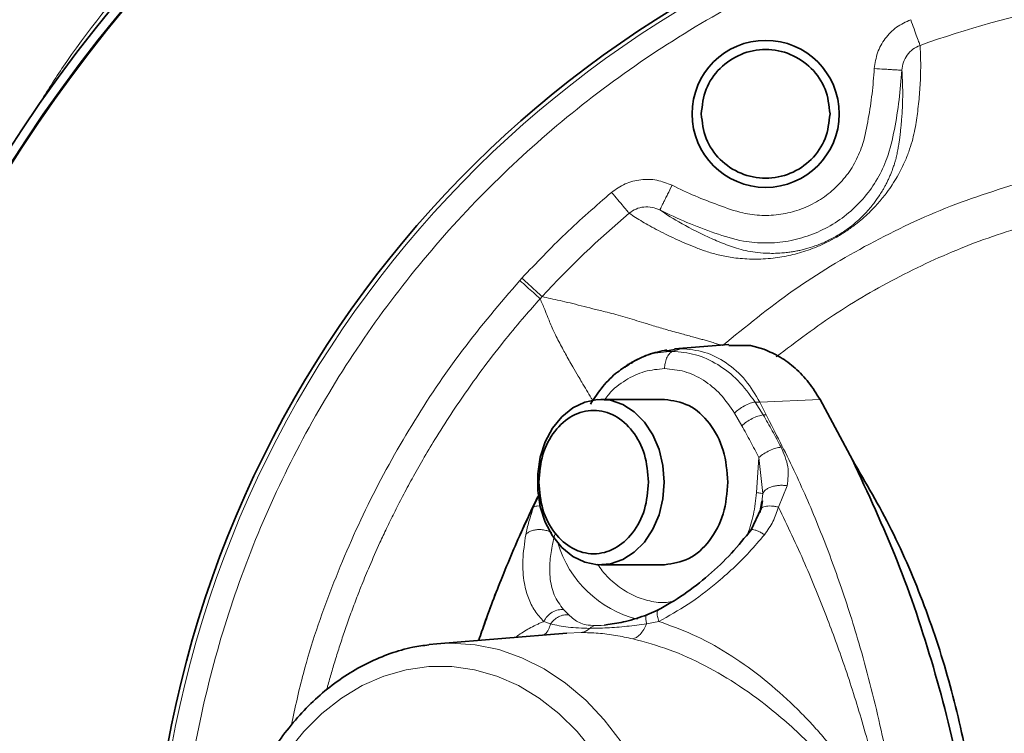
# Model space of a CAD drawing. Units: millimetres. Extents: x -155 to 4436, y -206 to 3218.
# Drawn here: x 3593 to 3701, y 1772 to 1850 of the extents above; entities that cross this region are included whole.
import ezdxf

# ---------------------------------------------------------------- set-up
doc = ezdxf.new("R2010")
doc.units = ezdxf.units.MM

msp = doc.modelspace()

# ---------------------------------------------------------------- linework, layer by layer
at = {"color": 8, "linetype": 'Continuous', "lineweight": 18}
for p, q in [((3648.099, 1821.627), (3647.866, 1821.371)), ((3650.29, 1819.612), (3650.077, 1819.378)), ((3665.387, 1813.947), (3664.455, 1813.652)), ((3664.694, 1813.84), (3665.387, 1813.947)), ((3673.459, 1808.144), (3674.339, 1806.735)), ((3673.955, 1808.125), (3673.459, 1808.144)), ((3680.515, 1808.431), (3673.955, 1808.125)), ((3673.955, 1808.125), (3674.644, 1806.751)), ((3671.215, 1806.938), (3672.006, 1805.566)), ((3674.644, 1806.751), (3674.339, 1806.735)), ((3673.608, 1798.289), (3673.864, 1802.117)), ((3673.864, 1802.117), (3674.298, 1798.172)), ((3674.298, 1798.172), (3674.079, 1796.337)), ((3676.937, 1799.033), (3675.998, 1796.718)), ((3649.357, 1796.718), (3649.903, 1797.831)), ((3653.178, 1784.988), (3652.631, 1785.556)), ((3650.46, 1784.262), (3651.215, 1783.998)), ((3661.659, 1783.998), (3662.993, 1784.262)), ((3654.544, 1783.063), (3652.962, 1782.991))]:
    msp.add_line(p, q, dxfattribs=at)
at = {"color": 7, "linetype": 'Continuous', "lineweight": 35}
for p, q in [((3670.602, 1814.401), (3664.685, 1813.918)), ((3672.96, 1814.278), (3670.604, 1814.306)), ((3674.417, 1813.877), (3672.96, 1814.278)), ((3663.726, 1813.692), (3664.694, 1813.84)), ((3674.419, 1813.876), (3674.417, 1813.877)), ((3674.419, 1813.876), (3674.419, 1813.876)), ((3663.609, 1808.431), (3656.667, 1808.431)), ((3684.032, 1801.863), (3680.515, 1808.431)), ((3673.986, 1796.091), (3674.177, 1797.333)), ((3674.252, 1797.407), (3674.103, 1796.522)), ((3674.111, 1796.542), (3672.979, 1794.173)), ((3656.667, 1790.431), (3663.609, 1790.431)), ((3662.935, 1785.542), (3661.694, 1784.991)), ((3657.438, 1783.931), (3657.08, 1783.869)), ((3652.961, 1782.999), (3638.847, 1781.846)), ((3638.011, 1781.759), (3638.847, 1781.846))]:
    msp.add_line(p, q, dxfattribs=at)
at = {"color": 7, "linetype": 'Continuous', "lineweight": 35, "flags": 128}
msp.add_lwpolyline([(3663.561, 1799.431), (3663.42, 1797.619), (3663.003, 1795.882), (3662.326, 1794.289), (3661.417, 1792.908), (3660.314, 1791.793), (3659.061, 1790.991), (3657.711, 1790.535), (3656.318, 1790.442), (3654.939, 1790.718), (3653.631, 1791.35), (3652.447, 1792.314), (3651.436, 1793.568), (3650.639, 1795.063), (3650.089, 1796.736), (3649.808, 1798.52), (3649.808, 1800.341), (3650.089, 1802.125), (3650.639, 1803.798), (3651.436, 1805.293), (3652.447, 1806.548), (3653.631, 1807.511), (3654.939, 1808.143), (3656.318, 1808.419), (3657.711, 1808.327), (3659.061, 1807.871), (3660.314, 1807.069), (3661.417, 1805.954), (3662.326, 1804.572), (3663.003, 1802.98), (3663.42, 1801.242), (3663.561, 1799.431)], dxfattribs=at)
at = {"color": 8, "linetype": 'Continuous', "lineweight": 18, "flags": 128}
for points in [[(3637.228, 1781.644), (3637.801, 1781.732), (3638.011, 1781.759)], [(3638.847, 1781.846), (3640.401, 1781.91), (3643.002, 1781.732), (3645.574, 1781.2), (3648.09, 1780.32), (3650.521, 1779.102), (3652.842, 1777.558), (3655.026, 1775.707), (3657.05, 1773.567), (3658.891, 1771.163)], [(3655.897, 1770.048), (3654.092, 1772.28), (3652.112, 1774.245), (3649.982, 1775.918), (3647.725, 1777.281), (3645.368, 1778.318), (3642.94, 1779.016), (3640.468, 1779.367), (3637.981, 1779.367), (3635.509, 1779.016), (3633.08, 1778.318), (3630.724, 1777.281), (3628.467, 1775.918), (3626.336, 1774.245), (3624.356, 1772.28), (3622.551, 1770.048)]]:
    msp.add_lwpolyline(points, dxfattribs=at)
at = {"color": 7, "linetype": 'Continuous', "lineweight": 35}
msp.add_circle((3674.602, 1839.497), 8, dxfattribs=at)
for radius, start, end in [(159.579, 0, 236.61741), (158.5, 90, 236.43791), (118.978, 306.64735, 233.35359)]:
    msp.add_arc((3726.602, 1749.431), radius, start, end, dxfattribs=at)
at = {"color": 8, "linetype": 'Continuous', "lineweight": 18}
for centre, radius, start, end in [((3726.602, 1749.431), 158.621, 303.50748, 180), ((3726.602, 1749.431), 118.531, 90, 233.35639), ((3726.602, 1749.431), 103.677, 100.92233, 109.85388), ((3726.602, 1749.431), 103.677, 130.14612, 137.39669), ((3663.654, 1796.296), 12.169, 196.62687, 255.68959)]:
    msp.add_arc(centre, radius, start, end, dxfattribs=at)
at = {"color": 7, "linetype": 'Continuous', "lineweight": 35}
for points, knots in [([(3655.992, 2042.134), (3655.962, 2041.842), (3655.834, 2040.597), (3655.546, 2037.505), (3654.847, 2032.887), (3653.099, 2026.631), (3649.937, 2019.839), (3645.736, 2012.497), (3641.273, 2005.214), (3636.532, 1998.099), (3631.577, 1991.123), (3624.111, 1981.166), (3613.839, 1968.45), (3601.047, 1953.56), (3588.459, 1939.269), (3576.278, 1925.405), (3564.266, 1911.359), (3552.632, 1896.961), (3542.989, 1883.916), (3535.273, 1872.331), (3529.22, 1862.402), (3523.798, 1852.089), (3518.619, 1840.215), (3513.934, 1826.759), (3510.062, 1811.718), (3507.365, 1796.433), (3505.783, 1781.003), (3505.291, 1765.51), (3505.8, 1750.022), (3507.33, 1734.601), (3509.865, 1719.311), (3513.411, 1704.222), (3517.976, 1689.407), (3523.558, 1674.942), (3530.155, 1660.907), (3537.755, 1647.386), (3546.343, 1634.47), (3556.029, 1621.998), (3563.889, 1613.358), (3569.212, 1607.947), (3571.39, 1605.902), (3573.292, 1603.848), (3573.879, 1601.808), (3573.891, 1600.194), (3573.663, 1598.941), (3573.454, 1597.53), (3573.123, 1595.864), (3573.315, 1593.953), (3574.19, 1592.129), (3575.471, 1590.908), (3576.675, 1589.935), (3579.933, 1587.177), (3586.099, 1582.017), (3592.351, 1576.81), (3596.533, 1573.247), (3598.165, 1571.967), (3600.464, 1571.389), (3602.589, 1571.814), (3604.35, 1572.494), (3606.358, 1573.16), (3608.547, 1573.993), (3611.05, 1574.691), (3613.552, 1574.283), (3615.83, 1572.881), (3618.374, 1571.531), (3624.719, 1568.184), (3630.74, 1565.163), (3636.089, 1563.144), (3636.602, 1562.95)], [0, 0, 0, 0, 0.0014993, 0.0063905, 0.0158537, 0.0252992, 0.0394427, 0.053952, 0.0684845, 0.0830301, 0.097588, 0.1121601, 0.146552, 0.1810014, 0.2123632, 0.2437652, 0.2752097, 0.3067002, 0.3382374, 0.3579762, 0.3777413, 0.3975699, 0.4174019, 0.4438158, 0.470212, 0.496599, 0.5229721, 0.5493235, 0.5756665, 0.6020184, 0.6283717, 0.6547247, 0.681082, 0.7074425, 0.7338067, 0.760175, 0.7865459, 0.8129142, 0.8406997, 0.8461446, 0.8516153, 0.8560166, 0.860203, 0.8620597, 0.8642294, 0.8666856, 0.8693484, 0.8728716, 0.8762809, 0.879433, 0.8818123, 0.8841961, 0.9012119, 0.9228749, 0.9256806, 0.9293068, 0.9333614, 0.9372939, 0.9401705, 0.9430107, 0.948081, 0.9521668, 0.9560913, 0.9605878, 0.9657196, 0.9708158, 0.9972007, 1, 1, 1, 1]), ([(3663.857, 1813.808), (3663.17, 1813.665), (3661.809, 1813.381), (3660.554, 1812.725), (3659.933, 1812.4)], [0, 0, 0, 0, 0.5047517, 1, 1, 1, 1]), ([(3680.515, 1808.431), (3680.115, 1809.062), (3679.316, 1810.325), (3677.837, 1811.858), (3676.206, 1813.103), (3675.015, 1813.618), (3674.419, 1813.876)], [0, 0, 0, 0, 0.25, 0.5, 0.75, 1, 1, 1, 1]), ([(3659.792, 1812.261), (3659.354, 1811.99), (3658.304, 1811.339), (3656.84, 1809.876), (3655.972, 1808.563), (3655.539, 1807.908)], [0, 0, 0, 0, 0.2640837, 0.6331891, 1, 1, 1, 1]), ([(3659.268, 1811.912), (3659.382, 1812.019), (3659.625, 1812.249), (3659.918, 1812.358), (3660.074, 1812.417)], [0, 0, 0, 0, 0.46681806, 1, 1, 1, 1]), ([(3684.032, 1696.999), (3685.499, 1699.506), (3688.434, 1704.522), (3691.967, 1712.814), (3694.801, 1721.535), (3696.843, 1730.631), (3698.081, 1739.969), (3698.495, 1749.431), (3698.081, 1758.893), (3696.843, 1768.231), (3694.801, 1777.327), (3691.967, 1786.047), (3688.434, 1794.339), (3685.499, 1799.356), (3684.032, 1801.863)], [0, 0, 0, 0, 0.0833083, 0.1666893, 0.2499998, 0.3333103, 0.4166893, 0.5, 0.5833106, 0.6666897, 0.7500002, 0.8333107, 0.9166917, 1, 1, 1, 1]), ([(3649.839, 1797.862), (3649.322, 1796.792), (3647.894, 1793.838), (3645.891, 1788.984), (3644.37, 1785.115), (3643.736, 1783.168), (3643.707, 1783.08)], [0, 0, 0, 0, 0.2252592, 0.6222695, 0.9827965, 1, 1, 1, 1]), ([(3673.035, 1794.247), (3672.336, 1793.38), (3670.937, 1791.646), (3668.443, 1789.28), (3665.736, 1787.118), (3663.801, 1786.029), (3662.838, 1785.488)], [0, 0, 0, 0, 0.2509223, 0.5019971, 0.7520093, 1, 1, 1, 1]), ([(3644.106, 1784.212), (3643.867, 1783.557), (3643.625, 1782.893), (3643.394, 1782.227), (3643.39, 1782.217)], [0, 0, 0, 0, 0.9860219, 1, 1, 1, 1]), ([(3661.713, 1784.997), (3660.929, 1784.723), (3659.494, 1784.22), (3658.08, 1784.022), (3657.438, 1783.931)], [0, 0, 0, 0, 0.5461503, 1, 1, 1, 1]), ([(3637.976, 1781.723), (3637.389, 1781.647), (3635.971, 1781.462), (3633.766, 1780.809), (3631.385, 1779.823), (3629.093, 1778.531), (3626.912, 1776.959), (3624.861, 1775.116), (3622.962, 1773.022), (3621.233, 1770.695), (3619.691, 1768.16), (3618.353, 1765.441), (3617.23, 1762.566), (3616.335, 1759.562), (3615.674, 1756.46), (3615.256, 1753.289), (3615.082, 1750.08), (3615.156, 1746.865), (3615.476, 1743.674), (3616.04, 1740.538), (3616.843, 1737.487), (3617.878, 1734.551), (3619.135, 1731.759), (3620.604, 1729.137), (3622.271, 1726.714), (3624.119, 1724.513), (3626.131, 1722.557), (3628.287, 1720.867), (3630.564, 1719.462), (3632.938, 1718.348), (3635.384, 1717.567), (3637.277, 1717.142), (3638.35, 1717.083), (3638.584, 1717.071)], [0, 0, 0, 0, 0.0231662, 0.0559648, 0.088825, 0.121782, 0.1548535, 0.1880404, 0.2213304, 0.2547038, 0.2881391, 0.3216163, 0.3551197, 0.3886381, 0.4221638, 0.4556934, 0.4892267, 0.5227648, 0.5563097, 0.5898629, 0.623426, 0.6569993, 0.690581, 0.724164, 0.7577377, 0.7912864, 0.8247887, 0.8582195, 0.8915526, 0.9247661, 0.9578491, 0.9908073, 1, 1, 1, 1])]:
    msp.add_open_spline(points, degree=3, knots=knots, dxfattribs=at)
at = {"color": 8, "linetype": 'Continuous', "lineweight": 18}
for points in [[(3842.635, 1749.431), (3842.527, 1753.228), (3842.312, 1760.822), (3840.575, 1772.104), (3837.821, 1783.167), (3833.974, 1793.906), (3829.099, 1804.216), (3823.235, 1813.999), (3816.441, 1823.159), (3808.782, 1831.61), (3800.331, 1839.269), (3791.17, 1846.063), (3781.388, 1851.927), (3771.077, 1856.803), (3760.339, 1860.646), (3749.275, 1863.417), (3737.994, 1865.09), (3726.602, 1865.65), (3715.211, 1865.09), (3703.929, 1863.417), (3692.866, 1860.646), (3682.127, 1856.803), (3671.817, 1851.927), (3662.034, 1846.063), (3652.874, 1839.269), (3644.423, 1831.61), (3636.764, 1823.159), (3629.97, 1813.999), (3624.106, 1804.216), (3619.231, 1793.906), (3615.384, 1783.167), (3612.63, 1772.104), (3610.893, 1760.822), (3610.677, 1753.228), (3610.57, 1749.431)], [(3690.38, 1849.745), (3690.503, 1849.405), (3690.749, 1848.724), (3691.068, 1847.841), (3691.307, 1847.179), (3691.363, 1847.023), (3691.391, 1846.945)], [(3659.758, 1828.682), (3659.704, 1828.745), (3659.597, 1828.872), (3659.143, 1829.41), (3658.538, 1830.127), (3658.072, 1830.681), (3657.838, 1830.957)], [(3648.099, 1821.627), (3648.365, 1821.382), (3648.898, 1820.892), (3649.589, 1820.257), (3650.107, 1819.78), (3650.229, 1819.668), (3650.29, 1819.612)], [(3672.006, 1805.566), (3672.17, 1805.707), (3672.497, 1805.989), (3673.131, 1806.356), (3673.782, 1806.633), (3674.153, 1806.701), (3674.339, 1806.735)], [(3676.278, 1803.232), (3676.091, 1803.203), (3675.716, 1803.145), (3675.042, 1802.883), (3674.38, 1802.529), (3674.036, 1802.254), (3673.864, 1802.117)], [(3674.298, 1798.172), (3674.241, 1798.19), (3674.127, 1798.224), (3673.781, 1798.267), (3673.608, 1798.289)]]:
    msp.add_open_spline(points, degree=3, dxfattribs=at)
for points, knots in [([(3607.081, 1856.044), (3603.937, 1852.27), (3599.743, 1847.236), (3596.286, 1841.683), (3595.42, 1840.293)], [0, 0, 0, 0, 0.7497162, 1, 1, 1, 1]), ([(3690.38, 1849.745), (3689.847, 1849.499), (3688.78, 1849.007), (3687.544, 1847.725), (3686.675, 1846.171), (3686.505, 1845.008), (3686.42, 1844.427)], [0, 0, 0, 0, 0.2499779, 0.4999884, 0.7500071, 1, 1, 1, 1]), ([(3659.758, 1828.682), (3659.986, 1828.531), (3660.434, 1828.235), (3661.189, 1827.772), (3662.013, 1827.295), (3662.931, 1826.796), (3663.936, 1826.288), (3664.993, 1825.791), (3666.073, 1825.322), (3667.192, 1824.859), (3668.4, 1824.432), (3669.758, 1824.061), (3671.366, 1823.783), (3673.191, 1823.651), (3674.933, 1823.729), (3676.329, 1823.923), (3677.284, 1824.111), (3678.233, 1824.352), (3679.174, 1824.646), (3680.013, 1824.961), (3680.731, 1825.269), (3681.461, 1825.614), (3682.382, 1826.107), (3683.439, 1826.769), (3684.371, 1827.449), (3685.178, 1828.112), (3686.089, 1828.952), (3686.988, 1829.918), (3687.781, 1830.916), (3688.411, 1831.826), (3688.94, 1832.695), (3689.412, 1833.584), (3689.874, 1834.59), (3690.282, 1835.663), (3690.611, 1836.778), (3690.848, 1837.826), (3691.013, 1838.823), (3691.2, 1840.21), (3691.374, 1841.946), (3691.465, 1843.832), (3691.469, 1845.535), (3691.418, 1846.465), (3691.391, 1846.945)], [0, 0, 0, 0, 0.0374653, 0.0735326, 0.108204, 0.1452213, 0.1826776, 0.2169578, 0.2500336, 0.2812885, 0.3125421, 0.3437976, 0.3750473, 0.4089141, 0.4375354, 0.4490489, 0.4594387, 0.4687854, 0.4770138, 0.4844048, 0.4888619, 0.4929895, 0.5000102, 0.5077979, 0.5155964, 0.5229753, 0.5312136, 0.5469696, 0.5624488, 0.5761237, 0.5910733, 0.6073397, 0.6249552, 0.6496932, 0.6741989, 0.6996136, 0.7246457, 0.7499705, 0.8104166, 0.8749849, 0.9353408, 1, 1, 1, 1]), ([(3691.391, 1846.945), (3691.124, 1846.82), (3690.588, 1846.57), (3689.972, 1845.916), (3689.539, 1845.128), (3689.456, 1844.54), (3689.414, 1844.245)], [0, 0, 0, 0, 0.2478862, 0.4971278, 0.7479534, 1, 1, 1, 1]), ([(3689.414, 1844.245), (3689.439, 1843.896), (3689.484, 1843.237), (3689.511, 1842.16), (3689.506, 1841.134), (3689.474, 1840.187), (3689.427, 1839.352), (3689.375, 1838.702), (3689.331, 1838.231), (3689.3, 1837.923), (3689.275, 1837.681), (3689.251, 1837.462), (3689.227, 1837.254), (3689.202, 1837.047), (3689.176, 1836.837), (3689.138, 1836.546), (3689.09, 1836.21), (3689.037, 1835.886), (3689.001, 1835.687), (3688.966, 1835.499), (3688.924, 1835.291), (3688.86, 1834.995), (3688.788, 1834.699), (3688.701, 1834.377), (3688.591, 1834.009), (3688.464, 1833.627), (3688.317, 1833.227), (3688.168, 1832.857), (3687.999, 1832.469), (3687.818, 1832.087), (3687.663, 1831.783), (3687.509, 1831.498), (3687.321, 1831.165), (3686.982, 1830.613), (3686.557, 1829.999), (3686.056, 1829.362), (3685.453, 1828.67), (3684.662, 1827.881), (3683.671, 1827.088), (3682.927, 1826.575), (3682.414, 1826.26), (3682.015, 1826.035), (3681.83, 1825.937), (3681.714, 1825.876), (3681.593, 1825.814), (3681.418, 1825.727), (3681.156, 1825.602), (3680.877, 1825.477), (3680.556, 1825.342), (3679.957, 1825.107), (3679.332, 1824.904), (3678.764, 1824.751), (3678.359, 1824.654), (3677.957, 1824.569), (3677.47, 1824.484), (3676.932, 1824.409), (3675.901, 1824.31), (3674.707, 1824.31), (3673.446, 1824.432), (3672.381, 1824.622), (3671.434, 1824.869), (3670.544, 1825.172), (3669.691, 1825.511), (3667.816, 1826.322), (3665.324, 1827.574), (3663.832, 1828.554), (3663.085, 1829.043)], [0, 0, 0, 0, 0.0514317, 0.0970939, 0.1369884, 0.1711163, 0.1994802, 0.2220854, 0.2339582, 0.2432732, 0.2500297, 0.2555823, 0.2627149, 0.2683988, 0.2739683, 0.2812835, 0.294234, 0.3037555, 0.3098553, 0.3116236, 0.3201171, 0.3279064, 0.3370976, 0.3453115, 0.3546123, 0.3668136, 0.3750463, 0.3846065, 0.3937468, 0.4024664, 0.4107658, 0.4139335, 0.420962, 0.4318293, 0.4475665, 0.4558707, 0.4653955, 0.4817434, 0.4906737, 0.4952782, 0.499983, 0.5019401, 0.5038875, 0.5039603, 0.5044723, 0.5065301, 0.5077998, 0.510378, 0.5129832, 0.5156157, 0.5256598, 0.5310011, 0.5341893, 0.5397109, 0.5457687, 0.5533554, 0.5624822, 0.5930277, 0.6179464, 0.6427657, 0.6694822, 0.6962583, 0.7230974, 0.7499913, 0.8749577, 1, 1, 1, 1]), ([(3689.414, 1844.245), (3689.329, 1843.165), (3689.157, 1841.005), (3688.629, 1837.8), (3687.986, 1834.876), (3686.816, 1832.412), (3685.409, 1830.405), (3683.672, 1828.673), (3681.663, 1827.267), (3679.442, 1826.23), (3677.073, 1825.592), (3674.632, 1825.377), (3671.913, 1825.596), (3669.059, 1826.502), (3666.019, 1827.646), (3664.063, 1828.578), (3663.085, 1829.043)], [0, 0, 0, 0, 0.0832638, 0.1665199, 0.2498207, 0.3123702, 0.3749144, 0.4374562, 0.5, 0.5625438, 0.6250856, 0.6876298, 0.7501793, 0.8334801, 0.9167362, 1, 1, 1, 1]), ([(3686.42, 1844.427), (3686.35, 1843.508), (3686.211, 1841.683), (3685.774, 1838.959), (3685.318, 1836.464), (3684.437, 1834.312), (3683.298, 1832.572), (3681.856, 1831.075), (3680.161, 1829.87), (3678.27, 1829.004), (3676.251, 1828.504), (3674.175, 1828.388), (3671.87, 1828.701), (3669.481, 1829.554), (3666.903, 1830.538), (3665.255, 1831.328), (3664.424, 1831.728)], [0, 0, 0, 0, 0.0835622, 0.1657338, 0.2501458, 0.3126065, 0.375072, 0.4375371, 0.5000002, 0.5624639, 0.6249285, 0.6873939, 0.7498549, 0.8344292, 0.9164422, 1, 1, 1, 1]), ([(3686.42, 1844.427), (3686.793, 1844.405), (3687.366, 1844.37), (3688.058, 1844.327), (3688.534, 1844.298), (3688.921, 1844.275), (3689.298, 1844.252), (3689.369, 1844.247), (3689.414, 1844.245)], [0, 0, 0, 0, 0.23969598, 0.36851388, 0.49999931, 0.63148485, 0.76030301, 1, 1, 1, 1]), ([(3664.424, 1831.728), (3663.878, 1831.945), (3662.787, 1832.379), (3661.007, 1832.404), (3659.278, 1831.974), (3658.318, 1831.296), (3657.838, 1830.957)], [0, 0, 0, 0, 0.2499934, 0.5000121, 0.7500219, 1, 1, 1, 1]), ([(3703.94, 1832.527), (3700.837, 1831.572), (3694.632, 1829.662), (3685.823, 1825.475), (3677.461, 1820.454), (3672.437, 1816.342), (3669.925, 1814.286)], [0, 0, 0, 0, 0.25, 0.5, 0.75, 1, 1, 1, 1]), ([(3664.424, 1831.728), (3664.257, 1831.393), (3664.001, 1830.879), (3663.692, 1830.26), (3663.478, 1829.832), (3663.306, 1829.486), (3663.137, 1829.147), (3663.105, 1829.084), (3663.085, 1829.043)], [0, 0, 0, 0, 0.2396967, 0.3685147, 0.5000002, 0.6314856, 0.7603036, 1, 1, 1, 1]), ([(3657.838, 1830.957), (3656.141, 1829.479), (3652.747, 1826.523), (3649.648, 1823.259), (3648.099, 1821.627)], [0, 0, 0, 0, 0.5000001, 1, 1, 1, 1]), ([(3663.085, 1829.043), (3662.809, 1829.155), (3662.258, 1829.377), (3661.358, 1829.396), (3660.485, 1829.19), (3660, 1828.851), (3659.758, 1828.682)], [0, 0, 0, 0, 0.2520466, 0.5028721, 0.7521136, 1, 1, 1, 1]), ([(3705.238, 1828.044), (3702.579, 1827.237), (3697.245, 1825.619), (3689.61, 1822.151), (3682.354, 1818.049), (3677.942, 1814.718), (3675.763, 1813.074)], [0, 0, 0, 0, 0.2502461, 0.5020904, 0.7542098, 1, 1, 1, 1]), ([(3647.866, 1821.371), (3645.74, 1818.881), (3641.475, 1813.886), (3635.997, 1805.68), (3631.215, 1797.046), (3627.307, 1787.999), (3624.531, 1779.964), (3623.424, 1774.884), (3623.016, 1773.011)], [0, 0, 0, 0, 0.1785186, 0.3581941, 0.5372745, 0.7163898, 0.8954877, 1, 1, 1, 1]), ([(3647.866, 1821.371), (3648.126, 1821.137), (3648.663, 1820.653), (3649.371, 1820.014), (3649.897, 1819.54), (3650.018, 1819.431), (3650.077, 1819.378)], [0, 0, 0, 0, 0.2416735, 0.5000243, 0.7583617, 1, 1, 1, 1]), ([(3669.925, 1814.286), (3669.833, 1814.316), (3669.581, 1814.397), (3669.148, 1814.53), (3668.654, 1814.678), (3668.148, 1814.824), (3667.668, 1814.959), (3667.162, 1815.098), (3666.601, 1815.25), (3665.977, 1815.418), (3664.973, 1815.691), (3663.688, 1816.048), (3662.292, 1816.466), (3661.107, 1816.831), (3660.07, 1817.156), (3659.07, 1817.456), (3658.085, 1817.73), (3656.975, 1818.001), (3655.783, 1818.304), (3654.515, 1818.626), (3653.33, 1818.923), (3652.224, 1819.18), (3651.201, 1819.405), (3650.593, 1819.543), (3650.29, 1819.612)], [0, 0, 0, 0, 0.0103661, 0.0282969, 0.04868059, 0.06622815, 0.08566934, 0.10337104, 0.12435306, 0.15070355, 0.17689324, 0.24482733, 0.31059266, 0.36182666, 0.40965133, 0.46069666, 0.51076328, 0.5595737, 0.63229487, 0.70643411, 0.78164545, 0.85462594, 0.92743087, 1, 1, 1, 1]), ([(3650.077, 1819.378), (3649.513, 1818.744), (3648.242, 1817.314), (3646.203, 1814.855), (3644.122, 1812.178), (3642.133, 1809.432), (3640.338, 1806.79), (3638.732, 1804.26), (3637.336, 1801.921), (3636.167, 1799.854), (3635.126, 1797.914), (3634.203, 1796.108), (3633.389, 1794.439), (3632.488, 1792.51), (3631.588, 1790.47), (3630.765, 1788.476), (3630.099, 1786.78), (3629.504, 1785.19), (3628.907, 1783.507), (3628.357, 1781.87), (3627.85, 1780.279), (3627.387, 1778.736), (3627.059, 1777.597), (3626.892, 1776.972), (3626.858, 1776.846)], [0, 0, 0, 0, 0.0520706, 0.1173716, 0.1959097, 0.2600504, 0.3253545, 0.391822, 0.4438992, 0.4924486, 0.5374688, 0.5789583, 0.616916, 0.6513408, 0.7095869, 0.7536927, 0.7836537, 0.8213483, 0.8578572, 0.8931801, 0.9273168, 0.9602668, 0.99203, 1, 1, 1, 1]), ([(3650.077, 1819.378), (3650.159, 1819.188), (3650.32, 1818.818), (3650.597, 1818.146), (3650.873, 1817.448), (3651.171, 1816.719), (3651.446, 1816.082), (3651.758, 1815.416), (3652.104, 1814.738), (3652.471, 1814.041), (3652.842, 1813.354), (3653.218, 1812.679), (3653.676, 1811.883), (3654.14, 1811.089), (3654.639, 1810.242), (3655.112, 1809.445), (3655.515, 1808.772), (3655.752, 1808.38), (3655.808, 1808.287)], [0, 0, 0, 0, 0.0745741, 0.1453413, 0.2367716, 0.2998736, 0.3663028, 0.42253, 0.4895651, 0.5562147, 0.610076, 0.668323, 0.7270633, 0.8063862, 0.8562936, 0.9198288, 0.9811313, 1, 1, 1, 1]), ([(3660.074, 1812.417), (3660.695, 1812.749), (3662.086, 1813.495), (3663.611, 1813.596), (3664.455, 1813.652)], [0, 0, 0, 0, 0.4464575, 1, 1, 1, 1]), ([(3664.455, 1813.652), (3664.336, 1813.565), (3664.095, 1813.39), (3663.821, 1812.924), (3663.642, 1812.369), (3663.62, 1811.967), (3663.609, 1811.772)], [0, 0, 0, 0, 0.2490768, 0.5067771, 0.7608461, 1, 1, 1, 1]), ([(3664.455, 1813.652), (3665.298, 1813.581), (3666.986, 1813.441), (3669.415, 1812.305), (3671.656, 1810.587), (3672.858, 1808.958), (3673.459, 1808.144)], [0, 0, 0, 0, 0.24979, 0.5000203, 0.7500214, 1, 1, 1, 1]), ([(3665.387, 1813.947), (3666.254, 1813.87), (3667.968, 1813.717), (3670.375, 1812.487), (3672.467, 1810.656), (3673.473, 1808.946), (3673.955, 1808.125)], [0, 0, 0, 0, 0.2531713, 0.5000064, 0.7601563, 1, 1, 1, 1]), ([(3657.125, 1808.431), (3657.258, 1808.616), (3657.891, 1809.495), (3659.358, 1810.569), (3661.415, 1811.591), (3662.878, 1811.712), (3663.609, 1811.772)], [0, 0, 0, 0, 0.0816184, 0.3877456, 0.6938762, 1, 1, 1, 1]), ([(3663.609, 1811.772), (3664.339, 1811.71), (3665.8, 1811.587), (3667.872, 1810.588), (3669.756, 1809.079), (3670.729, 1807.652), (3671.215, 1806.938)], [0, 0, 0, 0, 0.2500044, 0.5000134, 0.7500193, 1, 1, 1, 1]), ([(3673.459, 1808.144), (3673.281, 1808.105), (3672.914, 1808.026), (3672.28, 1807.736), (3671.673, 1807.358), (3671.364, 1807.075), (3671.215, 1806.938)], [0, 0, 0, 0, 0.24377773, 0.50201971, 0.75915728, 1, 1, 1, 1]), ([(3674.339, 1806.735), (3674.668, 1806.158), (3675.327, 1805.001), (3675.961, 1803.822), (3676.278, 1803.232)], [0, 0, 0, 0, 0.4997861, 1, 1, 1, 1]), ([(3674.644, 1806.751), (3675.673, 1804.762), (3677.686, 1800.871), (3680.309, 1794.824), (3682.68, 1788.563), (3684.996, 1781.331), (3687.111, 1773.047), (3688.887, 1763.936), (3689.699, 1757.756), (3690.101, 1754.693)], [0, 0, 0, 0, 0.1281254, 0.2506828, 0.3707794, 0.5009487, 0.6687658, 0.8358789, 1, 1, 1, 1]), ([(3673.864, 1802.117), (3673.561, 1802.698), (3672.953, 1803.859), (3672.322, 1804.997), (3672.006, 1805.566)], [0, 0, 0, 0, 0.5, 1, 1, 1, 1]), ([(3676.278, 1803.232), (3676.589, 1802.52), (3677.211, 1801.094), (3677.028, 1799.72), (3676.937, 1799.033)], [0, 0, 0, 0, 0.4994367, 1, 1, 1, 1]), ([(3672.66, 1793.803), (3672.889, 1794.494), (3673.367, 1795.93), (3673.525, 1797.483), (3673.608, 1798.289)], [0, 0, 0, 0, 0.4808638, 1, 1, 1, 1]), ([(3676.937, 1799.033), (3676.808, 1799.049), (3676.541, 1799.083), (3676.107, 1799.079), (3675.662, 1799.026), (3675.237, 1798.92), (3674.867, 1798.767), (3674.582, 1798.581), (3674.385, 1798.38), (3674.326, 1798.24), (3674.298, 1798.172)], [0, 0, 0, 0, 0.1143819, 0.2374016, 0.3669383, 0.4999978, 0.6330577, 0.7625954, 0.8856166, 1, 1, 1, 1]), ([(3644.13, 1784.203), (3644.843, 1786.151), (3646.411, 1790.438), (3648.317, 1794.501), (3649.357, 1796.718)], [0, 0, 0, 0, 0.4542744, 1, 1, 1, 1]), ([(3648.516, 1793.707), (3648.618, 1794.176), (3648.823, 1795.114), (3649.179, 1796.183), (3649.357, 1796.718)], [0, 0, 0, 0, 0.4999363, 1, 1, 1, 1]), ([(3649.357, 1796.718), (3649.397, 1796.742), (3649.481, 1796.793), (3649.701, 1796.828), (3649.931, 1796.834), (3650.104, 1796.813), (3650.16, 1796.806)], [0, 0, 0, 0, 0.2705631, 0.5575436, 0.855932, 1, 1, 1, 1]), ([(3675.998, 1796.718), (3675.868, 1796.743), (3675.601, 1796.795), (3675.21, 1796.83), (3674.846, 1796.83), (3674.533, 1796.788), (3674.297, 1796.709), (3674.09, 1796.572), (3674.083, 1796.429), (3674.079, 1796.337)], [0, 0, 0, 0, 0.1219318, 0.25028439, 0.38255283, 0.51572345, 0.64665912, 0.77252427, 1, 1, 1, 1]), ([(3675.998, 1796.718), (3675.824, 1796.183), (3675.475, 1795.114), (3674.8, 1794.176), (3674.462, 1793.707)], [0, 0, 0, 0, 0.5000644, 1, 1, 1, 1]), ([(3688.032, 1760.861), (3687.643, 1762.862), (3686.822, 1767.079), (3685.165, 1773.282), (3683.273, 1779.266), (3681.182, 1784.996), (3678.826, 1790.788), (3676.974, 1794.672), (3675.998, 1796.718)], [0, 0, 0, 0, 0.1577343, 0.3323425, 0.4999934, 0.6504304, 0.8158244, 1, 1, 1, 1]), ([(3651.334, 1793.944), (3651.198, 1794.004), (3650.914, 1794.129), (3650.428, 1794.239), (3649.923, 1794.277), (3649.443, 1794.23), (3649.034, 1794.106), (3648.716, 1793.93), (3648.58, 1793.779), (3648.516, 1793.707)], [0, 0, 0, 0, 0.13688192, 0.2839679, 0.43590124, 0.58783425, 0.73491929, 0.87317513, 1, 1, 1, 1]), ([(3652.631, 1785.556), (3652.243, 1786.069), (3651.666, 1786.832), (3651.287, 1788.105), (3651.137, 1789.053), (3651.102, 1789.988), (3651.142, 1790.869), (3651.251, 1791.766), (3651.422, 1792.719), (3651.588, 1793.384), (3651.677, 1793.74)], [0, 0, 0, 0, 0.2467393, 0.3674273, 0.4958426, 0.5951862, 0.6946467, 0.79407, 0.8895912, 1, 1, 1, 1]), ([(3674.462, 1793.707), (3674.347, 1793.779), (3674.106, 1793.93), (3673.757, 1794.106), (3673.434, 1794.23), (3673.181, 1794.274), (3673.031, 1794.254), (3673.007, 1794.193), (3673, 1794.175)], [0, 0, 0, 0, 0.1621456, 0.3389057, 0.526954, 0.7212003, 0.9154472, 1, 1, 1, 1]), ([(3650.46, 1784.262), (3650.121, 1784.643), (3649.438, 1785.41), (3648.752, 1786.821), (3648.256, 1788.636), (3648.098, 1790.905), (3648.376, 1792.773), (3648.516, 1793.707)], [0, 0, 0, 0, 0.1642155, 0.3303318, 0.5000825, 0.7500196, 1, 1, 1, 1]), ([(3674.462, 1793.707), (3673.927, 1793.072), (3672.862, 1791.807), (3671.084, 1790.041), (3668.887, 1788.105), (3666.202, 1786.055), (3664.062, 1784.86), (3662.993, 1784.262)], [0, 0, 0, 0, 0.1690627, 0.3365329, 0.5002709, 0.7501706, 1, 1, 1, 1]), ([(3656.315, 1790.51), (3656.482, 1790.258), (3657.055, 1789.393), (3658.288, 1788.253), (3659.948, 1787.142), (3661.747, 1786.497), (3663.257, 1786.249), (3664.138, 1786.384), (3664.402, 1786.425)], [0, 0, 0, 0, 0.08493103, 0.2915693, 0.49820757, 0.70484584, 0.91148411, 1, 1, 1, 1]), ([(3652.631, 1785.556), (3652.433, 1785.558), (3652.025, 1785.562), (3651.387, 1785.29), (3650.822, 1784.845), (3650.578, 1784.452), (3650.46, 1784.262)], [0, 0, 0, 0, 0.24219129, 0.49999941, 0.75780785, 1, 1, 1, 1]), ([(3662.993, 1784.262), (3662.934, 1784.452), (3662.812, 1784.845), (3662.784, 1785.29), (3662.876, 1785.562), (3663.031, 1785.558), (3663.107, 1785.556)], [0, 0, 0, 0, 0.2421922, 0.5000005, 0.7578086, 1, 1, 1, 1]), ([(3647.406, 1782.545), (3647.515, 1782.628), (3648.041, 1783.025), (3648.833, 1783.479), (3649.579, 1783.863), (3649.93, 1784.028), (3650.131, 1784.12), (3650.298, 1784.193), (3650.413, 1784.241), (3650.446, 1784.256), (3650.457, 1784.26), (3650.46, 1784.262)], [0, 0, 0, 0, 0.1151613, 0.5575664, 0.7787817, 0.8341408, 0.8893916, 0.9686128, 0.9902853, 0.9966372, 1, 1, 1, 1]), ([(3651.215, 1783.998), (3651.332, 1784.149), (3651.572, 1784.46), (3652.071, 1784.796), (3652.628, 1785.001), (3652.997, 1784.992), (3653.178, 1784.988)], [0, 0, 0, 0, 0.2384929, 0.4919696, 0.7497369, 1, 1, 1, 1]), ([(3656.081, 1783.817), (3655.727, 1783.835), (3655.011, 1783.872), (3654.093, 1784.193), (3653.546, 1784.669), (3653.178, 1784.988)], [0, 0, 0, 0, 0.2435535, 0.4928087, 1, 1, 1, 1]), ([(3661.659, 1783.998), (3661.629, 1784.153), (3661.568, 1784.468), (3661.571, 1784.803), (3661.642, 1785.002), (3661.745, 1784.993), (3661.796, 1784.988)], [0, 0, 0, 0, 0.24432911, 0.49999986, 0.75567069, 1, 1, 1, 1]), ([(3662.993, 1784.262), (3664.208, 1783.829), (3666.741, 1782.926), (3670.438, 1780.892), (3674.02, 1778.38), (3676.681, 1776.072), (3678.565, 1774.217), (3679.783, 1772.93), (3680.98, 1771.573), (3682.154, 1770.147), (3683.374, 1768.557), (3684.621, 1766.803), (3685.865, 1764.885), (3687.026, 1762.913), (3687.697, 1761.545), (3688.032, 1760.861)], [0, 0, 0, 0, 0.1199267, 0.2499202, 0.3757252, 0.4998584, 0.5482252, 0.5974149, 0.647426, 0.698268, 0.7499361, 0.8124524, 0.8749704, 0.9374831, 1, 1, 1, 1]), ([(3651.215, 1783.998), (3651.144, 1783.788), (3650.998, 1783.361), (3650.73, 1782.958), (3650.529, 1782.823), (3650.492, 1782.798)], [0, 0, 0, 0, 0.44034905, 0.89676875, 1, 1, 1, 1]), ([(3651.215, 1783.998), (3651.818, 1783.861), (3653.022, 1783.586), (3654.652, 1783.539), (3655.466, 1783.515)], [0, 0, 0, 0, 0.5005528, 1, 1, 1, 1]), ([(3655.466, 1783.515), (3655.319, 1783.392), (3655.03, 1783.151), (3654.704, 1783.092), (3654.544, 1783.063)], [0, 0, 0, 0, 0.5089538, 1, 1, 1, 1]), ([(3660.15, 1782.373), (3659.531, 1782.503), (3658.242, 1782.774), (3656.383, 1783.014), (3655.155, 1783.047), (3654.544, 1783.063)], [0, 0, 0, 0, 0.31726363, 0.66030818, 1, 1, 1, 1]), ([(3655.466, 1783.515), (3656.085, 1783.527), (3657.35, 1783.55), (3659.488, 1783.718), (3660.94, 1783.906), (3661.659, 1783.998)], [0, 0, 0, 0, 0.3257497, 0.6664636, 1, 1, 1, 1]), ([(3655.466, 1783.515), (3655.565, 1783.598), (3655.757, 1783.759), (3655.974, 1783.798), (3656.081, 1783.817)], [0, 0, 0, 0, 0.5110793, 1, 1, 1, 1]), ([(3657.441, 1783.911), (3657.419, 1783.908), (3656.923, 1783.827), (3656.492, 1783.822), (3656.081, 1783.817)], [0, 0, 0, 0, 0.04387649, 1, 1, 1, 1]), ([(3661.659, 1783.998), (3661.555, 1783.781), (3661.346, 1783.341), (3660.957, 1782.84), (3660.547, 1782.489), (3660.28, 1782.411), (3660.15, 1782.373)], [0, 0, 0, 0, 0.2506201, 0.5064242, 0.7588554, 1, 1, 1, 1]), ([(3687.364, 1760.483), (3687.16, 1760.852), (3686.746, 1761.6), (3686.072, 1762.685), (3685.245, 1763.929), (3684.402, 1765.104), (3683.548, 1766.219), (3682.808, 1767.142), (3681.612, 1768.567), (3679.933, 1770.408), (3677.728, 1772.563), (3675.047, 1774.894), (3671.821, 1777.286), (3668.025, 1779.524), (3664.124, 1781.302), (3661.478, 1782.015), (3660.15, 1782.373)], [0, 0, 0, 0, 0.0340666, 0.0690789, 0.1032256, 0.1547315, 0.1857262, 0.2165273, 0.250095, 0.3358185, 0.4175984, 0.5001398, 0.6263114, 0.7500777, 0.8745235, 1, 1, 1, 1])]:
    msp.add_open_spline(points, degree=3, knots=knots, dxfattribs=at)
at = {"color": 7, "linetype": 'Continuous', "lineweight": 35}
for points in [[(3667.602, 1839.497), (3667.707, 1840.414), (3667.918, 1842.246), (3669.537, 1844.576), (3671.85, 1846.133), (3674.602, 1846.68), (3677.354, 1846.133), (3679.668, 1844.576), (3681.287, 1842.246), (3681.497, 1840.414), (3681.602, 1839.497)], [(3681.602, 1839.497), (3681.497, 1838.581), (3681.287, 1836.749), (3679.668, 1834.419), (3677.354, 1832.862), (3674.602, 1832.315), (3671.85, 1832.862), (3669.537, 1834.419), (3667.918, 1836.749), (3667.707, 1838.581), (3667.602, 1839.497)], [(3663.609, 1808.431), (3664.512, 1808.295), (3666.319, 1808.025), (3668.598, 1805.944), (3670.193, 1802.969), (3670.4, 1800.61), (3670.503, 1799.431)], [(3649.92, 1799.431), (3650.01, 1800.452), (3650.19, 1802.493), (3651.572, 1805.09), (3653.547, 1806.825), (3655.896, 1807.434), (3658.245, 1806.825), (3660.22, 1805.09), (3661.601, 1802.493), (3661.781, 1800.452), (3661.871, 1799.431)], [(3697.819, 1754.784), (3697.226, 1758.946), (3696.04, 1767.272), (3692.978, 1779.348), (3689.089, 1791.01), (3685.718, 1798.245), (3684.032, 1801.863)], [(3661.871, 1799.431), (3661.781, 1798.41), (3661.601, 1796.368), (3660.22, 1793.772), (3658.245, 1792.037), (3655.896, 1791.428), (3653.547, 1792.037), (3651.572, 1793.772), (3650.19, 1796.368), (3650.01, 1798.41), (3649.92, 1799.431)], [(3670.503, 1799.431), (3670.4, 1798.251), (3670.193, 1795.893), (3668.598, 1792.918), (3666.319, 1790.837), (3664.512, 1790.566), (3663.609, 1790.431)]]:
    msp.add_open_spline(points, degree=3, dxfattribs=at)

doc.saveas('drawing.dxf')
